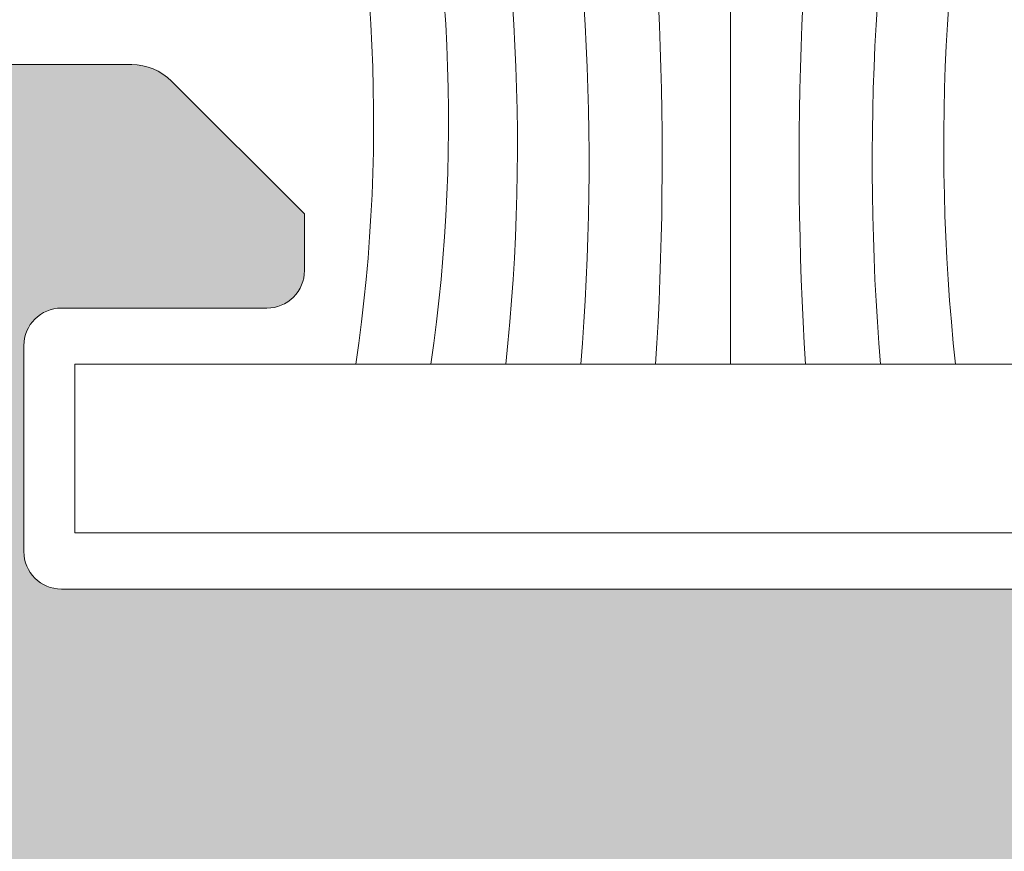
# Model space of a CAD drawing. Units: millimetres. Extents: x 2589 to 5739, y 855 to 1846.
# Drawn here: x 2953 to 2954, y 898 to 900 of the extents above; entities that cross this region are included whole.
import ezdxf

# ---------------------------------------------------------------- set-up
doc = ezdxf.new("R2010")
doc.units = ezdxf.units.MM
for name, color, linetype, lineweight in [('juntas', 7, 'Continuous', 15), ('perfiles', 7, 'Continuous', 15), ('Sombreado perfiles', 250, 'Continuous', 15)]:
    doc.layers.add(name, color=color, linetype=linetype, lineweight=lineweight)

# ---------------------------------------------------------------- blocks, each defined once
blk = doc.blocks.new('1420-1')
at = {"layer": 'Sombreado perfiles'}
h = blk.add_hatch(color=256, dxfattribs=at)
h.dxf.hatch_style = 1
edge = h.paths.add_edge_path()
edge.add_line((-38.24980634712074, 72.99999999999898), (-35.74980634712074, 73.0000000000017))
edge.add_arc((-35.74980634712119, 72.50000000000307), 0.4999999999986358, -5.212541509536095e-11, 89.99999999994787, ccw=False)
edge.add_line((-35.24980634712256, 72.50000000000261), (-35.24980634712301, 72.00000000000261))
edge.add_line((-35.24980634712301, 72.00000000000261), (-35.33882003853887, 70.98256885145759))
edge.add_arc((-35.53805897815715, 71.00000000000705), 0.1999999999999281, 270.00000000001626, 355.000000000018, ccw=False)
edge.add_line((-35.5380589781571, 70.80000000000712), (-36.44980634712056, 70.80000000000712))
edge.add_arc((-36.44980634712057, 70.50000000000695), 0.3000000000001677, 89.99999999999729, 179.9999999999593)
edge.add_line((-36.74980634712074, 70.50000000000716), (-36.74980634712256, 67.00000000000625))
edge.add_arc((-35.74980634712256, 67.00000000000625), 1, 180, 270)
edge.add_line((-35.74980634712256, 66.00000000000625), (-31.23720359485878, 66.00000000000716))
edge.add_arc((-31.23720359485889, 67.00000000000708), 0.9999999999999147, 270.0000000000063, 373.0000000000034)
edge.add_line((-30.26283353007375, 67.22495105435098), (-31.24980634712756, 71.49999999999534))
edge.add_line((-31.24980634712756, 71.49999999999534), (-31.24980634712711, 72.50000000000466))
edge.add_arc((-30.74980634712915, 72.50000000000466), 0.4999999999979536, 89.99999999986971, 180, ccw=False)
edge.add_line((-30.74980634712801, 73.00000000000261), (-28.44422013421126, 72.99999999998715))
edge.add_arc((-28.44422013421314, 72.79999999998739), 0.1999999999997613, -13.240519914721915, 89.9999999994626, ccw=False)
edge.add_line((-28.24953670054629, 72.75419213324392), (-28.81082619068906, 70.36871180012096))
edge.add_arc((-28.51880104018888, 70.30000000000375), 0.3000000000000013, 166.7594800849012, 270.0000000000787)
edge.add_line((-28.51880104018846, 70.00000000000375), (-16.67445772159272, 70.00000000002058))
edge.add_arc((-16.67445772159257, 69.70000000002098), 0.2999999999995993, 45.00000000000239, 90.00000000002791, ccw=False)
edge.add_arc((-16.25019365288131, 70.12426406873271), 0.2999999999997934, 225.0000000000614, 315.0000000000614)
edge.add_arc((-15.82592958416922, 69.70000000002132), 0.2999999999999391, 90.00000000004212, 135.0000000000317, ccw=False)
edge.add_line((-15.82592958416944, 70.00000000002126), (-9.535584612055118, 70.00000000003035))
edge.add_arc((-9.535584612054548, 69.80000000002929), 0.2000000000010687, 66.96901833470872, 90.00000000016342, ccw=False)
edge.add_line((-9.457338848487325, 69.98405868763791), (-2.68445677831869, 67.10481763676091))
edge.add_arc((-1.999806347107206, 68.71533115332609), 1.749999999999202, 246.9690183346283, 360.00000000002)
edge.add_line((-0.2498063471080059, 68.7153311533267), (-0.2498063471125533, 85.24999999999648))
edge.add_arc((0.05019365288956126, 85.24999999999636), 0.3000000000021146, 90.00000000002171, 179.9999999999783, ccw=False)
edge.add_line((0.05019365288944755, 85.54999999999848), (1.050193652887629, 85.54999999999848))
edge.add_line((1.050193652887629, 85.54999999999848), (1.050193652886719, 84.12752385053284))
edge.add_arc((1.350193652887185, 84.12752385053335), 0.3000000000004661, 180.0000000000977, 270.0000000001194)
edge.add_line((1.35019365288781, 83.82752385053288), (3.750193652888356, 83.82752385053288))
edge.add_arc((3.75019365288847, 84.32752385053277), 0.4999999999998863, 269.999999999987, 359.999999999987)
edge.add_line((4.250193652888356, 84.32752385053266), (4.250193652888356, 89.43803562718301))
edge.add_arc((3.750193652888227, 89.43803562718314), 0.5000000000001292, 359.9999999999853, 434.9999999999942)
edge.add_line((3.87960317543957, 89.92099854032779), (1.427839366417629, 90.57794667298629))
edge.add_arc((1.350193652887166, 90.28816892509997), 0.2999999999995364, 75.00000000003419, 180.0000000000434)
edge.add_line((1.050193652887629, 90.28816892509974), (1.050193652887629, 88.74999999999875))
edge.add_line((1.050193652887629, 88.74999999999875), (0.05019365288853805, 88.74999999999807))
edge.add_arc((0.05019365288859493, 89.0499999999974), 0.2999999999993292, 179.999999999924, 269.99999999998914, ccw=False)
edge.add_line((-0.2498063471107344, 89.0499999999978), (-0.2498063471107344, 92.4999999999983))
edge.add_arc((0.250193652890929, 92.49999999999844), 0.5000000000016633, 75.00000000003809, 180.0000000000163, ccw=False)
edge.add_line((0.3796031754422984, 92.98296291314466), (4.526650788190182, 91.87176485433349))
edge.add_arc((3.750193652881423, 88.97398737546696), 2.999999999999658, -5.6843418860808015e-12, 74.99999999997459, ccw=False)
edge.add_line((6.75019365288108, 88.97398737546666), (6.75019365288108, 0.5000000000001137))
edge.add_arc((6.250193652880625, 0.5000000000005684), 0.5000000000004547, 269.9999999999479, 359.9999999999479, ccw=False)
edge.add_line((6.250193652880171, 1.13686837721616e-13), (-6.25019365288108, 1.13686837721616e-13))
edge.add_arc((-6.250193652880967, 0.5000000000002274), 0.5000000000001137, 180.000000000013, 269.999999999987, ccw=False)
edge.add_line((-6.75019365288108, 0.5000000000001137), (-6.75019365288199, 2.578390463698611))
edge.add_arc((-6.450193652879134, 2.578390463698318), 0.3000000000028553, 135.000000000383, 179.9999999999441, ccw=False)
edge.add_line((-6.662325687238535, 2.790522498054884), (-5.952848185303537, 3.499999999999886))
edge.add_line((-5.952848185303537, 3.499999999999886), (-5.650193652879807, 3.500000000000114))
edge.add_arc((-5.650193652879807, 3.300000000000296), 0.1999999999998181, 0, 90, ccw=False)
edge.add_line((-5.450193652879989, 3.300000000000296), (-5.45019365287817, 2.202654532418023))
edge.add_arc((-5.250193652880284, 2.202654532417455), 0.1999999999978854, 179.9999999998372, 269.999999999772)
edge.add_line((-5.25019365288108, 2.002654532419569), (-4.150193652882535, 2.002654532420934))
edge.add_arc((-4.150193652882308, 2.202654532422343), 0.2000000000014097, 269.9999999999349, 359.9999999999349)
edge.add_line((-3.950193652880898, 2.202654532422116), (-3.950193652881808, 9.302654532413385))
edge.add_arc((-4.150193652882081, 9.30265453241293), 0.2000000000002728, 1.302755197525679e-10, 90.00000000013027)
edge.add_line((-4.150193652882535, 9.502654532413203), (-5.25019365288199, 9.502654532413658))
edge.add_arc((-5.250193652881705, 9.302654532417193), 0.1999999999964643, 90.0000000000814, 180.0000000000489)
edge.add_line((-5.45019365287817, 9.302654532417023), (-5.450193652879989, 8.20530906483134))
edge.add_arc((-5.650193652879807, 8.20530906483134), 0.1999999999998181, -90, 0, ccw=False)
edge.add_line((-5.650193652879807, 8.005309064831522), (-5.952848185299899, 8.005309064831522))
edge.add_line((-5.952848185299899, 8.005309064831522), (-6.662325687235807, 8.71478656676993))
edge.add_line((-6.662325687235807, 8.71478656676993), (-6.75019365288108, 8.926918601118473))
edge.add_line((-6.75019365288108, 8.926918601118473), (-6.75019365288108, 10.50265453241161))
edge.add_arc((-5.750193652881308, 10.50265453241184), 0.9999999999997726, 89.99999999998698, 180.000000000013, ccw=False)
edge.add_line((-5.75019365288108, 11.50265453241161), (-4.450193652881808, 11.50265453241138))
edge.add_arc((-4.450193652881808, 12.00265453241138), 0.5, 270, 360)
edge.add_line((-3.950193652881808, 12.00265453241138), (-3.950193652883627, 24.95223034845242))
edge.add_arc((-4.450193652883399, 24.95223034845264), 0.4999999999997726, 359.999999999974, 450.000000000026)
edge.add_line((-4.450193652883627, 25.45223034845242), (-5.650193652884354, 25.45223034845151))
edge.add_arc((-5.650193652883672, 24.95223034845174), 0.4999999999997726, 90.00000000007815, 180.0000000000261)
edge.add_line((-6.150193652883445, 24.95223034845151), (-6.150193652883445, 23.55223034845096))
edge.add_arc((-6.450193652883684, 23.55223034845102), 0.3000000000002387, 270.00000000001086, 359.99999999998914, ccw=False)
edge.add_line((-6.450193652883627, 23.25223034845078), (-7.450193652881808, 23.25223034845078))
edge.add_arc((-7.450193652881694, 23.75223034845089), 0.5000000000001137, 180.000000000013, 269.999999999987, ccw=False)
edge.add_line((-7.950193652881808, 23.75223034845078), (-7.950193652881808, 25.25223034845169))
edge.add_arc((-8.150193652881512, 25.2522303484518), 0.1999999999997044, 359.9999999999674, 450.0000000000326)
edge.add_line((-8.150193652881626, 25.45223034845151), (-9.850193652881444, 25.45223034845105))
edge.add_arc((-9.85019365288133, 25.75223034845044), 0.2999999999993861, 179.9999999999349, 269.9999999999783, ccw=False)
edge.add_line((-10.15019365288072, 25.75223034845078), (-10.15019365288072, 27.65223034845155))
edge.add_arc((-9.85019365288133, 27.65223034845189), 0.2999999999993861, 90.00000000002171, 180.0000000000651, ccw=False)
edge.add_line((-9.850193652881444, 27.95223034845128), (-9.300193652882172, 27.9522303484506))
edge.add_arc((-9.300193652882001, 28.25223034845061), 0.3000000000000114, 269.9999999999674, 360.0000000000326)
edge.add_line((-9.00019365288199, 28.25223034845078), (-9.00019365288199, 34.45223034845014))
edge.add_arc((-9.300193652881985, 34.45223034844987), 0.2999999999999954, 5.156739323546262e-11, 90.00000000003563)
edge.add_line((-9.300193652882172, 34.75223034844987), (-15.53605081002706, 34.75223034845169))
edge.add_arc((-15.53605081002669, 35.25223034845096), 0.4999999999992681, 224.427004000756, 269.99999999995765, ccw=False)
edge.add_arc((-16.25019365288108, 34.55223034845187), 0.5000000000001652, 44.42700400077255, 135.5729959992275)
edge.add_arc((-16.96433649573581, 35.25223034845177), 0.5000000000000778, 269.9999999999772, 315.5729959992051, ccw=False)
edge.add_line((-16.96433649573601, 34.75223034845169), (-23.20019365288181, 34.75223034845101))
edge.add_arc((-23.20019365288145, 34.45223034845137), 0.2999999999996348, 90.00000000006852, 180.000000000061)
edge.add_line((-23.50019365288108, 34.45223034845105), (-23.50019365288108, 28.25223034845078))
edge.add_arc((-23.20019365288152, 28.25223034845015), 0.2999999999995566, 179.9999999998806, 269.9999999999458)
edge.add_line((-23.20019365288181, 27.9522303484506), (-22.65019365288072, 27.95223034845128))
edge.add_arc((-22.65019365288083, 27.65223034845098), 0.3000000000002956, 6.508571459562518e-11, 89.99999999997829, ccw=False)
edge.add_line((-22.35019365288053, 27.65223034845133), (-22.35019365288053, 25.75223034845078))
edge.add_arc((-22.6501936528806, 25.75223034845112), 0.3000000000000682, 269.9999999999783, 359.99999999993486, ccw=False)
edge.add_line((-22.65019365288072, 25.45223034845105), (-24.35019365287963, 25.45223034845151))
edge.add_arc((-24.35019365288036, 25.25223034845152), 0.1999999999999886, 89.9999999997883, 179.9999999999511)
edge.add_line((-24.55019365288035, 25.25223034845169), (-24.55019365288035, 23.75223034845055))
edge.add_arc((-25.05019365288075, 23.75223034845118), 0.5000000000003979, 269.9999999999414, 359.9999999999283, ccw=False)
edge.add_line((-25.05019365288126, 23.25223034845078), (-26.05019365287853, 23.25223034845078))
edge.add_arc((-26.05019365287797, 23.55223034845062), 0.2999999999998408, 179.9999999999349, 269.99999999989143, ccw=False)
edge.add_line((-26.35019365287781, 23.55223034845096), (-26.35019365287781, 24.95223034845151))
edge.add_arc((-26.85019365287815, 24.95223034845117), 0.5000000000003411, 3.908265592579704e-11, 89.99999999996092)
edge.add_line((-26.85019365287781, 25.45223034845151), (-28.05019365287762, 25.45223034845242))
edge.add_arc((-28.05019365287865, 24.95223034845253), 0.4999999999998863, 89.99999999988276, 180.000000000013)
edge.add_line((-28.55019365287853, 24.95223034845242), (-28.55019365287944, 12.00265453240979))
edge.add_arc((-28.05019365287933, 12.00265453240945), 0.5000000000001137, 179.9999999999609, 269.999999999987)
edge.add_line((-28.05019365287944, 11.50265453240934), (-26.75019365287926, 11.50265453241002))
edge.add_arc((-26.75019365287903, 10.50265453241025), 0.9999999999997726, 0, 90.00000000001302, ccw=False)
edge.add_line((-25.75019365287926, 10.50265453241025), (-25.75019365287835, 8.926918601118246))
edge.add_arc((-26.05019365285706, 8.926918601128772), 0.2999999999787057, 314.9999999979811, 359.9999999979895, ccw=False)
edge.add_line((-25.83806161852362, 8.71478656678039), (-26.54753912046226, 8.005309064831522))
edge.add_line((-26.54753912046226, 8.005309064831522), (-26.85019365287781, 8.005309064831522))
edge.add_arc((-26.85019365287729, 8.205309064830942), 0.1999999999994202, 179.9999999998209, 269.99999999985346, ccw=False)
edge.add_line((-27.05019365287671, 8.205309064831567), (-27.05019365287671, 9.30265453241293))
edge.add_arc((-27.25019365287562, 9.30265453241293), 0.1999999999989086, 0, 90)
edge.add_line((-27.25019365287562, 9.502654532411839), (-28.3501936528769, 9.502654532412066))
edge.add_arc((-28.35019365287701, 9.302654532413271), 0.1999999999987949, 89.99999999996743, 179.9999999999674)
edge.add_line((-28.55019365287581, 9.302654532413385), (-28.5501936528749, 2.202654532418478))
edge.add_arc((-28.3501936528761, 2.20265453241791), 0.1999999999987949, 179.9999999998372, 270.0000000000326)
edge.add_line((-28.35019365287599, 2.002654532419115), (-27.25019365287926, 2.002654532419569))
edge.add_arc((-27.25019365287937, 2.20265453242223), 0.2000000000026603, 270.0000000000326, 359.9999999998371)
edge.add_line((-27.05019365287671, 2.202654532421661), (-27.05019365287671, 3.300000000000068))
edge.add_arc((-26.85019365287729, 3.300000000000693), 0.1999999999994202, 90.0000000001466, 180.0000000001791, ccw=False)
edge.add_line((-26.85019365287781, 3.500000000000114), (-26.54753912045862, 3.499999999999886))
edge.add_line((-26.54753912045862, 3.499999999999886), (-25.83806161852181, 2.790522498057157))
edge.add_arc((-26.05019365288035, 2.578390463702235), 0.3000000000010846, 4.6213699533836916e-11, 44.99999999951149, ccw=False)
edge.add_line((-25.75019365287926, 2.578390463702476), (-25.75019365287835, 0.5000000000003411))
edge.add_arc((-26.2501936528779, 0.499999999999659), 0.4999999999995453, -89.99999999994787, 7.821654435247183e-11, ccw=False)
edge.add_line((-26.25019365287744, 1.13686837721616e-13), (-38.74980634711983, 1.13686837721616e-13))
edge.add_arc((-38.74980634711937, 0.4999999999996589), 0.4999999999995453, 179.9999999999479, 269.9999999999479, ccw=False)
edge.add_line((-39.24980634711892, 0.5000000000001137), (-39.24980634711892, 71.99999999999989))
edge.add_arc((-38.24980634712028, 72.00000000000034), 0.9999999999986358, 90.00000000002609, 180.0000000000261, ccw=False)
edge = h.paths.add_edge_path(flags=16)
edge.add_line((-24.25327768194848, 65.7534936403631), (-24.25327768194848, 67.50000000001285))
edge.add_arc((-24.55327768194866, 67.50000000001273), 0.3000000000001819, 2.171258662544444e-11, 90)
edge.add_line((-24.55327768194866, 67.80000000001291), (-27.45019365287635, 67.80000000001291))
edge.add_arc((-27.45019365287641, 67.50000000001279), 0.3000000000001251, 89.99999999998914, 180.0000000001411)
edge.add_line((-27.75019365287653, 67.50000000001205), (-27.75019365287426, 67.00000000001785))
edge.add_arc((-30.95019365287311, 67.00000000000477), 3.199999999998852, -57.12165043578682, 2.340811988688074e-10, ccw=False)
edge.add_arc((-29.0501936528822, 64.06061230866027), 0.3000000000001518, 122.8783495641848, 179.9999999999674)
edge.add_line((-29.35019365288235, 64.06061230866044), (-29.3501936528769, 27.78065747319999))
edge.add_arc((-29.05019365287699, 27.78065747319953), 0.2999999999999048, 179.9999999999111, 289.4712206345349)
edge.add_arc((-28.05019365287787, 24.95223034845336), 2.699999999999783, 89.99999999995629, 109.47122063446841, ccw=False)
edge.add_line((-28.05019365287581, 27.65223034845314), (-26.00019365288244, 27.65223034845155))
edge.add_arc((-26.00019365288199, 27.95223034845174), 0.3000000000001819, 269.9999999999131, 359.9999999999566)
edge.add_line((-25.70019365288181, 27.95223034845151), (-25.70019365288181, 34.45223034845174))
edge.add_arc((-23.20019365289508, 34.45223034842266), 2.499999999986727, 131.3543710533027, 179.9999999993336, ccw=False)
edge.add_arc((-25.0501936528812, 36.55401530411572), 0.3000000000001216, 311.3543710538949, 359.9999999999403)
edge.add_line((-24.75019365288108, 36.55401530411541), (-24.75019365288108, 38.05223034845528))
edge.add_arc((-24.25019365288108, 38.05223034845528), 0.5, 90, 180, ccw=False)
edge.add_line((-24.25019365288108, 38.55223034845528), (-23.55019365288126, 38.55223034845528))
edge.add_arc((-23.55019365288121, 38.25223034845516), 0.3000000000001251, 3.26281224261038e-11, 90.00000000001091, ccw=False)
edge.add_line((-23.25019365288108, 38.25223034845533), (-23.25019365288108, 37.2522303484518))
edge.add_arc((-22.95019365288096, 37.25223034845197), 0.3000000000001251, 180.0000000000326, 270.0000000000109)
edge.add_line((-22.9501936528809, 36.95223034845185), (-19.33520624023504, 36.95223034845219))
edge.add_arc((-19.33520624023503, 37.25223034845204), 0.2999999999998479, 269.999999999998, 349.3703991587912)
edge.add_line((-19.04035418539615, 37.19689260584175), (-18.83190295327358, 38.30756809106583))
edge.add_arc((-18.53705089843466, 38.25223034845536), 0.2999999999999277, 90.00000000000682, 169.3703991587569, ccw=False)
edge.add_line((-18.5370508984347, 38.55223034845528), (-17.79735596405817, 38.55223034845528))
edge.add_arc((-17.79735596405812, 38.25223034845517), 0.3000000000001108, 13.858911981020185, 90.00000000001017, ccw=False)
edge.add_line((-17.50608941268183, 38.32408990627061), (-17.27543843048807, 37.38919803944725))
edge.add_arc((-16.98417187911177, 37.46105759726302), 0.3000000000001941, 193.8589119810805, 284.1617067442144)
edge.add_arc((-16.25019365288176, 34.55223034845278), 2.699999999999922, 75.83829325579978, 104.1617067442001, ccw=False)
edge.add_arc((-15.51621542665185, 37.46105759726307), 0.3000000000002196, 255.8382932558064, 346.1410880189781)
edge.add_line((-15.22494887527546, 37.38919803944759), (-14.99429789308169, 38.32408990627061))
edge.add_arc((-14.70303134170541, 38.25223034845517), 0.3000000000001088, 89.99999999998983, 166.1410880189798, ccw=False)
edge.add_line((-14.70303134170535, 38.55223034845528), (-13.9633364073261, 38.55223034845528))
edge.add_arc((-13.96333640732611, 38.25223034845546), 0.2999999999998266, 10.62960084116122, 89.99999999999687, ccw=False)
edge.add_line((-13.66848435248721, 38.30756809106549), (-13.4600331203651, 37.19689260584153))
edge.add_arc((-13.16518106552615, 37.25223034845175), 0.2999999999999045, 190.6296008411957, 269.9999999999888)
edge.add_line((-13.16518106552621, 36.95223034845185), (-9.550193652881262, 36.95223034845094))
edge.add_arc((-9.550193652881148, 37.25223034845101), 0.3000000000000682, 269.9999999999783, 359.9999999999783)
edge.add_line((-9.25019365288108, 37.25223034845089), (-9.25019365288108, 38.25223034845533))
edge.add_arc((-8.950193652880898, 38.2522303484551), 0.3000000000001819, 90, 179.9999999999566, ccw=False)
edge.add_line((-8.950193652880898, 38.55223034845528), (-8.25019365288108, 38.55223034845528))
edge.add_arc((-8.25019365288108, 38.05223034845528), 0.5, 0, 90, ccw=False)
edge.add_line((-7.75019365288108, 38.05223034845528), (-7.75019365288108, 36.55401530411325))
edge.add_arc((-7.450193652894287, 36.55401530414287), 0.2999999999867935, 180.0000000056575, 228.6456289516525)
edge.add_arc((-9.300193652881378, 34.45223034845058), 2.500000000000116, 5.6843418860808015e-12, 48.6456289460034, ccw=False)
edge.add_line((-6.800193652881262, 34.45223034845083), (-6.800193652881717, 27.95223034845151))
edge.add_arc((-6.500193652881765, 27.9522303484515), 0.2999999999999519, 179.9999999999993, 270.0000000000439)
edge.add_line((-6.500193652881535, 27.65223034845155), (-4.450193652885901, 27.65223034845314))
edge.add_arc((-4.450193652883149, 24.95223034845287), 2.700000000000276, 70.52877936554057, 90.00000000005838, ccw=False)
edge.add_arc((-3.450193652884517, 27.78065747320001), 0.3000000000001631, 250.5287793655349, 359.9999999999973)
edge.add_line((-3.150193652884354, 27.78065747319999), (-3.150193652878897, 64.71381757434142))
edge.add_arc((-3.450193652878863, 64.71381757434143), 0.2999999999999652, 359.9999999999973, 426.969018334632)
edge.add_line((-3.332825007528299, 64.98990560575271), (-9.73282500753885, 67.71062959514666))
edge.add_arc((-9.850193652889635, 67.43454156373525), 0.300000000000172, 66.96901833460258, 179.9999999999783)
edge.add_line((-10.15019365288981, 67.43454156373537), (-10.15019365288981, 65.75349364036299))
edge.add_arc((-10.65019365288981, 65.75349364036299), 0.5, -90, 0, ccw=False)
edge.add_line((-10.65019365288981, 65.25349364036299), (-11.15019365288981, 65.2534936403631))
edge.add_arc((-11.15019365288981, 65.7534936403631), 0.5, 180.0000000000391, 270, ccw=False)
edge.add_line((-11.65019365288981, 65.75349364036276), (-11.65019365289072, 67.50000000002774))
edge.add_arc((-11.9501936528909, 67.50000000002751), 0.3000000000001819, 4.342517325088889e-11, 90.00000000008686)
edge.add_line((-11.95019365289136, 67.8000000000277), (-15.32943497716815, 67.80000000002292))
edge.add_arc((-16.25019365288083, 70.1242640687334), 2.49999999999975, 248.3889741093661, 291.6110258907896, ccw=False)
edge.add_line((-17.17095232858719, 67.80000000002042), (-22.45327768194966, 67.80000000001291))
edge.add_arc((-22.45327768194971, 67.50000000001279), 0.3000000000001251, 89.99999999998914, 180.0000000000109)
edge.add_line((-22.75327768194984, 67.50000000001273), (-22.75327768194848, 65.75349364036333))
edge.add_arc((-23.25327768194848, 65.7534936403631), 0.5, -90, 2.5977442419389263e-11, ccw=False)
edge.add_line((-23.25327768194848, 65.2534936403631), (-23.75327768194848, 65.2534936403631))
edge.add_arc((-23.75327768194848, 65.7534936403631), 0.5, 180, 270, ccw=False)
edge = h.paths.add_edge_path(flags=16)
edge.add_line((-1.950193652874532, 64.47973544976537), (-1.950193652877715, 43.30000000000007))
edge.add_arc((-1.650193652877606, 43.3), 0.3000000000001095, 179.9999999999864, 270.0000000000139)
edge.add_line((-1.650193652877533, 42.99999999999989), (3.75019365288108, 43.00000000000171))
edge.add_arc((3.750193652881028, 43.30000000000194), 0.3000000000002316, 270.0000000000099, 359.9999999999905)
edge.add_line((4.050193652881262, 43.30000000000189), (4.050193652881262, 68.20000000000061))
edge.add_arc((3.75019365288108, 68.20000000000061), 0.3000000000001819, 0, 90)
edge.add_line((3.75019365288108, 68.5000000000008), (2.218834879924998, 68.5000000000008))
edge.add_arc((2.218834879924502, 68.20000000000077), 0.3000000000000256, 89.99999999990536, 173.0354975464419)
edge.add_arc((-1.999806347107092, 68.71533115332726), 3.949999999999904, 274.71858657417533, 353.03549754645604, ccw=False)
edge.add_arc((-1.650193652874306, 64.47973544976531), 0.300000000000222, 94.71858657417029, 179.9999999999891)
edge = h.paths.add_edge_path(flags=16)
edge.add_arc((2.250193652892333, 69.60000000000105), 0.300000000000066, 180.0000000000651, 270.0000000000221)
edge.add_line((2.250193652892449, 69.30000000000098), (3.75019365288108, 69.30000000000098))
edge.add_arc((3.750193652881194, 69.60000000000105), 0.3000000000000682, 269.9999999999783, 359.9999999999783)
edge.add_line((4.050193652881262, 69.60000000000093), (4.050193652881262, 81.32752385053357))
edge.add_arc((3.750193652881194, 81.32752385053345), 0.3000000000000682, 2.171258662545267e-11, 90.0000000000217)
edge.add_line((3.75019365288108, 81.62752385053352), (2.250193652888811, 81.62752385053352))
edge.add_arc((2.250193652888758, 81.3275238505334), 0.3000000000001251, 89.99999999998991, 180.0000000000109)
edge.add_line((1.950193652888629, 81.32752385053334), (1.950193652892267, 69.6000000000007))
edge = h.paths.add_edge_path(flags=16)
edge.add_line((-30.85019365287235, 63.8000000000078), (-35.54980634711927, 63.800000000007))
edge.add_arc((-35.5498063471191, 62.800000000007), 1, 90.00000000000978, 180)
edge.add_line((-36.5498063471191, 62.800000000007), (-36.5498063471191, 43.30000000000234))
edge.add_arc((-36.24980634711884, 43.30000000000242), 0.3000000000002601, 180.0000000000149, 269.9999999999851)
edge.add_line((-36.24980634711892, 43.00000000000216), (-30.85019365287326, 42.99999999999943))
edge.add_arc((-30.85019365287319, 43.29999999999954), 0.3000000000001108, 269.9999999999872, 360.0000000000136)
edge.add_line((-30.55019365287308, 43.29999999999961), (-30.55019365287217, 63.50000000000784))
edge.add_arc((-30.8501936528722, 63.50000000000777), 0.3000000000000327, 1.492740330500048e-11, 90.0000000000285)
edge = h.paths.add_edge_path(flags=16)
edge.add_line((-1.950193652877715, 41.6999999999997), (-1.950193652879534, 25.97203425116129))
edge.add_arc((-4.450193652883562, 24.95223034845326), 2.699999999999754, 6.30961949354969e-12, 22.191606566033727, ccw=False)
edge.add_line((-1.750193652883809, 24.95223034845355), (-1.750193652883354, 21.30000000000098))
edge.add_arc((-1.450193652883153, 21.300000000001), 0.3000000000002008, 180.0000000000034, 269.9999999999964)
edge.add_line((-1.450193652883172, 21.0000000000008), (3.75019365288108, 21.0000000000008))
edge.add_arc((3.75019365288108, 21.30000000000098), 0.3000000000001819, 270, 360)
edge.add_line((4.050193652881262, 21.30000000000098), (4.050193652881262, 41.70000000000243))
edge.add_arc((3.750193652881153, 41.7000000000025), 0.3000000000001086, 359.9999999999864, 450.000000000014)
edge.add_line((3.75019365288108, 42.00000000000261), (-1.650193652877533, 41.99999999999989))
edge.add_arc((-1.650193652877439, 41.69999999999961), 0.3000000000002743, 90.00000000001799, 179.9999999999824)
edge = h.paths.add_edge_path(flags=16)
edge.add_line((-30.85019365287326, 41.99999999999943), (-36.24980634711892, 42.00000000000216))
edge.add_arc((-36.24980634711911, 41.70000000000217), 0.2999999999999901, 89.99999999996336, 179.9999999999932)
edge.add_line((-36.5498063471191, 41.70000000000221), (-36.5498063471191, 21.30000000000052))
edge.add_arc((-36.24980634711894, 21.30000000000051), 0.3000000000001606, 179.9999999999966, 270.0000000000041)
edge.add_line((-36.24980634711892, 21.00000000000034), (-31.05019365287808, 21.00000000000125))
edge.add_arc((-31.05019365287814, 21.3000000000015), 0.3000000000002458, 270.0000000000122, 359.9999999999878)
edge.add_line((-30.7501936528779, 21.30000000000143), (-30.75019365287744, 24.9522303484531))
edge.add_arc((-28.05019365287708, 24.95223034845288), 2.700000000000362, 157.8083934334834, 179.9999999999953, ccw=False)
edge.add_line((-30.55019365287308, 25.97203425118221), (-30.55019365287308, 41.69999999999925))
edge.add_arc((-30.85019365287334, 41.69999999999917), 0.3000000000002601, 1.492740330498916e-11, 89.99999999998508)
edge = h.paths.add_edge_path(flags=16)
edge.add_arc((-1.450193652883238, 19.70332803115748), 0.3000000000001144, 90.00000000007421, 180.0000000000129)
edge.add_line((-1.750193652883354, 19.70332803115741), (-1.75019365288108, 2.500000000001023))
edge.add_arc((-1.45019365288099, 2.500000000001159), 0.3000000000000906, 180.0000000000259, 270.0000000000174)
edge.add_line((-1.450193652880898, 2.200000000001069), (3.75019365288108, 2.200000000001069))
edge.add_arc((3.750193652881205, 2.500000000001126), 0.3000000000000576, 269.9999999999763, 359.9999999999803)
edge.add_line((4.050193652881262, 2.500000000001023), (4.050193652881262, 19.70332803116014))
edge.add_arc((3.750193652881149, 19.70332803116021), 0.3000000000001135, 359.9999999999872, 450.000000000013)
edge.add_line((3.75019365288108, 20.00332803116032), (-1.450193652883627, 20.00332803115759))
edge = h.paths.add_edge_path(flags=16)
edge.add_line((-31.05019365287581, 20.00332803115805), (-36.24980634711892, 20.00332803116078))
edge.add_arc((-36.249806347119, 19.70332803116067), 0.3000000000001037, 89.99999999998508, 180.0000000000149)
edge.add_line((-36.5498063471191, 19.70332803116059), (-36.5498063471191, 2.500000000001023))
edge.add_arc((-36.24980634711903, 2.500000000001137), 0.3000000000000682, 180.0000000000217, 270.0000000000217)
edge.add_line((-36.24980634711892, 2.200000000001069), (-31.0501936528749, 2.200000000001069))
edge.add_arc((-31.05019365287477, 2.500000000001121), 0.3000000000000527, 269.9999999999756, 359.9999999999812)
edge.add_line((-30.75019365287471, 2.500000000001023), (-30.75019365287562, 19.70332803115787))
edge.add_arc((-31.05019365287588, 19.70332803115779), 0.3000000000002601, 1.492740330498916e-11, 89.99999999998508)
at = {"layer": 'juntas'}
blk.add_line((-27.35000000000491, 5.730932093526803), (-23.74067536075472, 5.730932093526803), dxfattribs=at)
blk.add_lwpolyline([(-27.35000000000491, 9.230932093526803), (-28.25000000000455, 9.230932093526803), (-28.25000000000455, 2.230932093526803), (-27.35000000000491, 2.230932093526803)], close=True, dxfattribs=at)
for centre, radius, start, end in [((-26.05610128804346, 16.51252080067695), 8.876399838806591, 261.6182212290091, 285.1206179694215), ((-26.05610128804528, 16.11252080067732), 8.876399838806591, 261.6182212290091, 285.1206179694215), ((-26.18627564541657, 17.74907037861647), 10.88055009311483, 263.8602116493062, 282.9892404387335), ((-26.27284958024029, 19.58012921114766), 13.09357851930995, 265.2811985159183, 281.1507187310004), ((-26.25369110979318, 23.40633215080049), 17.31015136622473, 266.3688393427159, 278.3474617698432), ((-26.25369110979318, -11.94446796374689), 17.31015136622477, 81.65253823015685, 93.63116065728407), ((-26.27284958024029, -8.118265024094967), 13.09357851931031, 78.8492812689996, 94.71880148408167), ((-26.18627564541657, -6.287206191562859), 10.88055009311465, 77.01075956126645, 96.1397883506938)]:
    blk.add_arc(centre, radius, start, end, dxfattribs=at)
at = {"layer": 'perfiles'}
blk.add_lwpolyline([(-25.75019365287926, 10.50265453241025), (-25.75019365287835, 8.926918601118246, -0.1989123673796963), (-25.83806161852362, 8.71478656678039), (-26.54753912046226, 8.005309064831522), (-26.85019365287781, 8.005309064831522, -0.4142135623732615), (-27.05019365287671, 8.205309064831567), (-27.05019365287671, 9.30265453241293, 0.414213562373095), (-27.25019365287562, 9.502654532411839), (-28.3501936528769, 9.502654532412066, 0.414213562373095), (-28.55019365287581, 9.302654532413385), (-28.5501936528749, 2.202654532418478, 0.414213562374094), (-28.35019365287599, 2.002654532419115), (-27.25019365287926, 2.002654532419569, 0.4142135623720961), (-27.05019365287671, 2.202654532421661), (-27.05019365287671, 3.300000000000068, -0.4142135623732615), (-26.85019365287781, 3.500000000000114), (-26.54753912045862, 3.499999999999886), (-25.83806161852181, 2.790522498057157, -0.1989123673772324), (-25.75019365287926, 2.578390463702476), (-25.75019365287835, 0.5000000000003411, -0.4142135623732282), (-26.25019365287744, 1.13686837721616e-13), (-38.74980634711983, 1.13686837721616e-13, -0.414213562373095)], format="xyb", dxfattribs=at)

msp = doc.modelspace()

# ---------------------------------------------------------------- block references
at = {"xscale": 0.25, "yscale": 0.25, "zscale": 0.25, "rotation": 90.00000000000001}
msp.add_blockref('1420-1', (2955.369717534342, 905.9804520134542), dxfattribs=at)

doc.saveas('drawing.dxf')
